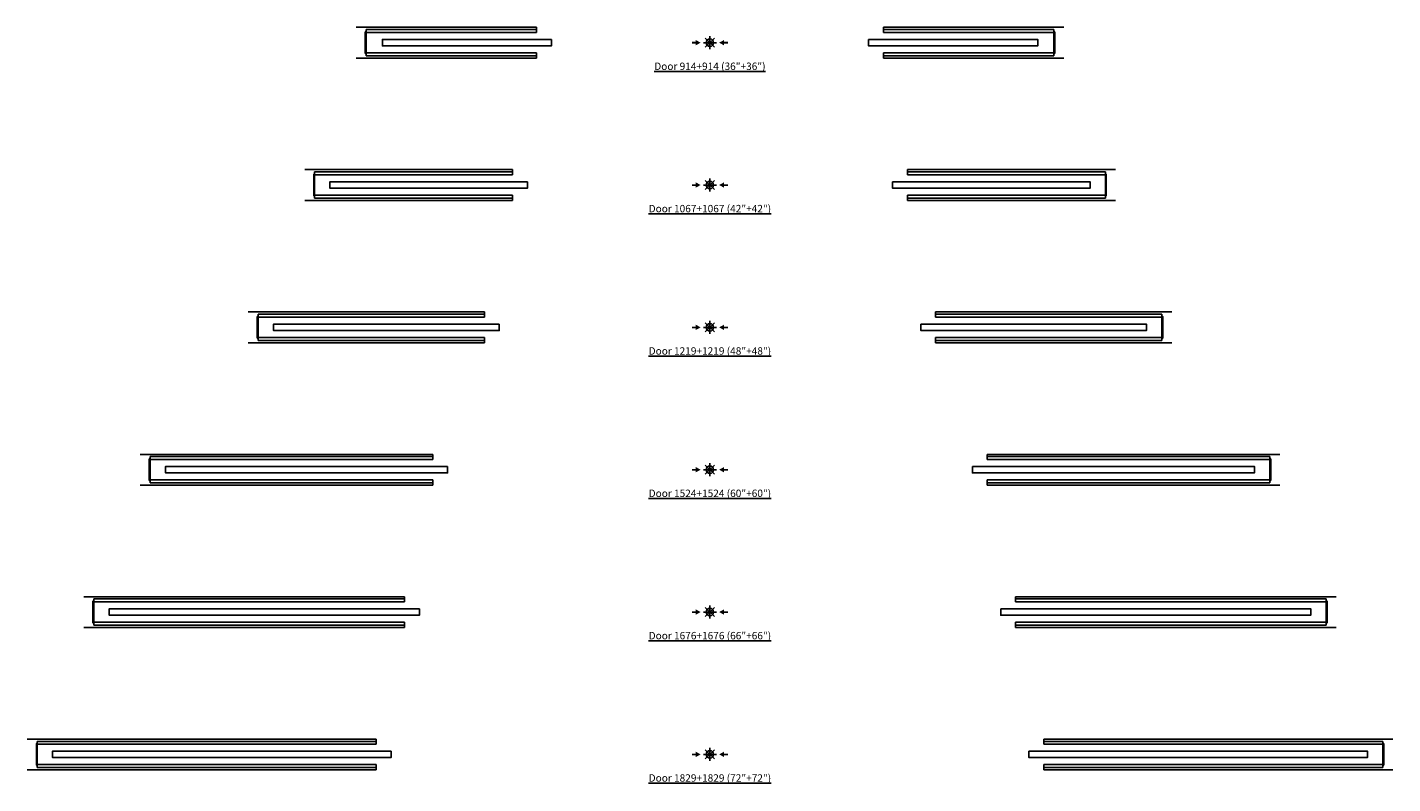
# Model space of a CAD drawing. Units: millimetres. Extents: x 6622 to 22940, y 1381 to 10342.
# Drawn here: x 6622 to 14002, y 1381 to 5467 of the extents above; entities that cross this region are included whole.
import ezdxf

# ---------------------------------------------------------------- set-up
doc = ezdxf.new("R2010")
doc.units = ezdxf.units.MM
doc.layers.add('ECLISSE', color=1, linetype='Continuous')
doc.layers.add('PUNTO INSERIMENTO', color=7, linetype='Continuous')
doc.styles.get("Standard").update_dxf_attribs({"font": 'verdana.ttf'})

# ---------------------------------------------------------------- blocks, each defined once
blk = doc.blocks.new('Double 36+36')
at = {"layer": 'ECLISSE', "color": 7}
for p, q in [((-1911.2, 83), (-936.4, 83)), ((1912.4, 83), (937.6, 83)), ((-1911.2, -83), (-936.4, -83)), ((1912.4, -83), (937.6, -83))]:
    blk.add_line(p, q, dxfattribs=at)
at = {"layer": 'ECLISSE'}
for p, q in [((-936.4, 83), (-936.4, 55)), ((937.6, 83), (937.6, 55)), ((-1857.4, 70.5), (-936.4, 70.5)), ((-1857.4, 70.5), (-1857.4, 58)), ((-1857.4, 55), (-936.4, 55)), ((1858.6, 70.5), (937.6, 70.5)), ((1858.6, 55), (937.6, 55)), ((1858.6, 70.5), (1858.6, 58)), ((-1857.4, -55), (-936.4, -55)), ((-1857.4, -58), (-1857.4, -70.5)), ((-1857.4, -70.5), (-936.4, -70.5)), ((-936.4, -83), (-936.4, -55)), ((1858.6, -55), (937.6, -55)), ((937.6, -83), (937.6, -55)), ((1858.6, -70.5), (937.6, -70.5)), ((1858.6, -58), (1858.6, -70.5))]:
    blk.add_line(p, q, dxfattribs=at)
for points in [[(-1857.4, 58), (-1862.4, 58), (-1862.4, -58), (-1857.4, -58)], [(-856.4, 17.5), (-856.4, -17.5), (-1770.4, -17.5), (-1770.4, 17.5)], [(857.6, 17.5), (857.6, -17.5), (1771.6, -17.5), (1771.6, 17.5)], [(1858.6, 58), (1863.6, 58), (1863.6, -58), (1858.6, -58)]]:
    blk.add_lwpolyline(points, close=True, dxfattribs=at)
blk = doc.blocks.new('Double 42+42')
at = {"layer": 'ECLISSE', "color": 7}
for p, q in [((-2190.2, 83), (-1066.4, 83)), ((2191.4, 83), (1067.6, 83)), ((-2190.2, -83), (-1066.4, -83)), ((2191.4, -83), (1067.6, -83))]:
    blk.add_line(p, q, dxfattribs=at)
at = {"layer": 'ECLISSE'}
for p, q in [((-1066.4, 83), (-1066.4, 55)), ((1067.6, 83), (1067.6, 55)), ((-2136.4, 70.5), (-1066.4, 70.5)), ((-2136.4, 70.5), (-2136.4, 58)), ((-2136.4, 55), (-1066.4, 55)), ((2137.6, 70.5), (1067.6, 70.5)), ((2137.6, 55), (1067.6, 55)), ((2137.6, 70.5), (2137.6, 58)), ((-2136.4, -55), (-1066.4, -55)), ((-2136.4, -58), (-2136.4, -70.5)), ((-2136.4, -70.5), (-1066.4, -70.5)), ((-1066.4, -83), (-1066.4, -55)), ((2137.6, -55), (1067.6, -55)), ((1067.6, -83), (1067.6, -55)), ((2137.6, -70.5), (1067.6, -70.5)), ((2137.6, -58), (2137.6, -70.5))]:
    blk.add_line(p, q, dxfattribs=at)
for points in [[(-2136.4, 58), (-2141.4, 58), (-2141.4, -58), (-2136.4, -58)], [(-986.4, 17.5), (-986.4, -17.5), (-2053.4, -17.5), (-2053.4, 17.5)], [(987.6, 17.5), (987.6, -17.5), (2054.6, -17.5), (2054.6, 17.5)], [(2137.6, 58), (2142.6, 58), (2142.6, -58), (2137.6, -58)]]:
    blk.add_lwpolyline(points, close=True, dxfattribs=at)
blk = doc.blocks.new('Double 48+48')
at = {"layer": 'ECLISSE', "color": 7}
for p, q in [((-2495.7, 83), (-1218.9, 83)), ((2496.9, 83), (1220.1, 83)), ((-2495.7, -83), (-1218.9, -83)), ((2496.9, -83), (1220.1, -83))]:
    blk.add_line(p, q, dxfattribs=at)
at = {"layer": 'ECLISSE'}
for p, q in [((-1218.9, 83), (-1218.9, 55)), ((1220.1, 83), (1220.1, 55)), ((-2441.9, 70.5), (-1218.9, 70.5)), ((-2441.9, 70.5), (-2441.9, 58)), ((-2441.9, 55), (-1218.9, 55)), ((2443.1, 70.5), (1220.1, 70.5)), ((2443.1, 55), (1220.1, 55)), ((2443.1, 70.5), (2443.1, 58)), ((-2441.9, -55), (-1218.9, -55)), ((-2441.9, -58), (-2441.9, -70.5)), ((-2441.9, -70.5), (-1218.9, -70.5)), ((-1218.9, -83), (-1218.9, -55)), ((2443.1, -55), (1220.1, -55)), ((1220.1, -83), (1220.1, -55)), ((2443.1, -70.5), (1220.1, -70.5)), ((2443.1, -58), (2443.1, -70.5))]:
    blk.add_line(p, q, dxfattribs=at)
for points in [[(-2441.9, 58), (-2446.9, 58), (-2446.9, -58), (-2441.9, -58)], [(-1138.9, 17.5), (-1138.9, -17.5), (-2357.9, -17.5), (-2357.9, 17.5)], [(1140.1, 17.5), (1140.1, -17.5), (2359.1, -17.5), (2359.1, 17.5)], [(2443.1, 58), (2448.1, 58), (2448.1, -58), (2443.1, -58)]]:
    blk.add_lwpolyline(points, close=True, dxfattribs=at)
blk = doc.blocks.new('Double 60+60')
at = {"layer": 'ECLISSE', "color": 7}
for p, q in [((-3078.7, 83), (-1497.9, 83)), ((3079.9, 83), (1499.1, 83)), ((-3078.7, -83), (-1497.9, -83)), ((3079.9, -83), (1499.1, -83))]:
    blk.add_line(p, q, dxfattribs=at)
at = {"layer": 'ECLISSE'}
for p, q in [((-1497.9, 83), (-1497.9, 55)), ((1499.1, 83), (1499.1, 55)), ((-3024.9, 70.5), (-1497.9, 70.5)), ((-3024.9, 70.5), (-3024.9, 58)), ((-3024.9, 55), (-1497.9, 55)), ((3026.1, 70.5), (1499.1, 70.5)), ((3026.1, 55), (1499.1, 55)), ((3026.1, 70.5), (3026.1, 58)), ((-3024.9, -55), (-1497.9, -55)), ((-3024.9, -58), (-3024.9, -70.5)), ((-3024.9, -70.5), (-1497.9, -70.5)), ((-1497.9, -83), (-1497.9, -55)), ((3026.1, -55), (1499.1, -55)), ((1499.1, -83), (1499.1, -55)), ((3026.1, -70.5), (1499.1, -70.5)), ((3026.1, -58), (3026.1, -70.5))]:
    blk.add_line(p, q, dxfattribs=at)
for points in [[(-3024.9, 58), (-3029.9, 58), (-3029.9, -58), (-3024.9, -58)], [(-1417.9, 17.5), (-1417.9, -17.5), (-2941.9, -17.5), (-2941.9, 17.5)], [(1419.1, 17.5), (1419.1, -17.5), (2943.1, -17.5), (2943.1, 17.5)], [(3026.1, 58), (3031.1, 58), (3031.1, -58), (3026.1, -58)]]:
    blk.add_lwpolyline(points, close=True, dxfattribs=at)
blk = doc.blocks.new('Double 66+66')
at = {"layer": 'ECLISSE', "color": 7}
for p, q in [((-3384.2, 83), (-1650.4, 83)), ((3385.4, 83), (1651.6, 83)), ((-3384.2, -83), (-1650.4, -83)), ((3385.4, -83), (1651.6, -83))]:
    blk.add_line(p, q, dxfattribs=at)
at = {"layer": 'ECLISSE'}
for p, q in [((-1650.4, 83), (-1650.4, 55)), ((1651.6, 83), (1651.6, 55)), ((-3330.4, 70.5), (-1650.4, 70.5)), ((-3330.4, 70.5), (-3330.4, 58)), ((-3330.4, 55), (-1650.4, 55)), ((3331.6, 70.5), (1651.6, 70.5)), ((3331.6, 55), (1651.6, 55)), ((3331.6, 70.5), (3331.6, 58)), ((-3330.4, -55), (-1650.4, -55)), ((-3330.4, -58), (-3330.4, -70.5)), ((-3330.4, -70.5), (-1650.4, -70.5)), ((-1650.4, -83), (-1650.4, -55)), ((3331.6, -55), (1651.6, -55)), ((1651.6, -83), (1651.6, -55)), ((3331.6, -70.5), (1651.6, -70.5)), ((3331.6, -58), (3331.6, -70.5))]:
    blk.add_line(p, q, dxfattribs=at)
for points in [[(-3330.4, 58), (-3335.4, 58), (-3335.4, -58), (-3330.4, -58)], [(-1570.4, 17.5), (-1570.4, -17.5), (-3246.4, -17.5), (-3246.4, 17.5)], [(1571.6, 17.5), (1571.6, -17.5), (3247.6, -17.5), (3247.6, 17.5)], [(3331.6, 58), (3336.6, 58), (3336.6, -58), (3331.6, -58)]]:
    blk.add_lwpolyline(points, close=True, dxfattribs=at)
blk = doc.blocks.new('Double 72+72')
at = {"layer": 'ECLISSE', "color": 7}
for p, q in [((-3689.2, 83), (-1803.4, 83)), ((3690.4, 83), (1804.6, 83)), ((-3689.2, -83), (-1803.4, -83)), ((3690.4, -83), (1804.6, -83))]:
    blk.add_line(p, q, dxfattribs=at)
at = {"layer": 'ECLISSE'}
for p, q in [((-1803.4, 83), (-1803.4, 55)), ((1804.6, 83), (1804.6, 55)), ((-3635.4, 70.5), (-1803.4, 70.5)), ((-3635.4, 70.5), (-3635.4, 58)), ((-3635.4, 55), (-1803.4, 55)), ((3636.6, 70.5), (1804.6, 70.5)), ((3636.6, 55), (1804.6, 55)), ((3636.6, 70.5), (3636.6, 58)), ((-3635.4, -55), (-1803.4, -55)), ((-3635.4, -58), (-3635.4, -70.5)), ((-3635.4, -70.5), (-1803.4, -70.5)), ((-1803.4, -83), (-1803.4, -55)), ((3636.6, -55), (1804.6, -55)), ((1804.6, -83), (1804.6, -55)), ((3636.6, -70.5), (1804.6, -70.5)), ((3636.6, -58), (3636.6, -70.5))]:
    blk.add_line(p, q, dxfattribs=at)
for points in [[(-3635.4, 58), (-3640.4, 58), (-3640.4, -58), (-3635.4, -58)], [(-1723.4, 17.5), (-1723.4, -17.5), (-3552.4, -17.5), (-3552.4, 17.5)], [(1724.6, 17.5), (1724.6, -17.5), (3553.6, -17.5), (3553.6, 17.5)], [(3636.6, 58), (3641.6, 58), (3641.6, -58), (3636.6, -58)]]:
    blk.add_lwpolyline(points, close=True, dxfattribs=at)

msp = doc.modelspace()

# ---------------------------------------------------------------- linework, layer by layer
at = {"layer": 'ECLISSE'}
for points in [[(10213.6, 5388.8), (10234, 5388.8), (10213.6, 5379.5), (10234, 5379.5)], [(10234, 5399), (10234, 5369.3), (10261.1, 5384.2), (10234, 5369.3)], [(10388.3, 5399), (10388.3, 5369.3), (10361.2, 5384.2), (10388.3, 5369.3)], [(10408.7, 5388.8), (10388.3, 5388.8), (10408.7, 5379.5), (10388.3, 5379.5)], [(10213.6, 4619.8), (10234, 4619.8), (10213.6, 4610.5), (10234, 4610.5)], [(10234, 4630), (10234, 4600.3), (10261.1, 4615.2), (10234, 4600.3)], [(10388.3, 4630), (10388.3, 4600.3), (10361.2, 4615.2), (10388.3, 4600.3)], [(10408.7, 4619.8), (10388.3, 4619.8), (10408.7, 4610.5), (10388.3, 4610.5)], [(10213.6, 3850.8), (10234, 3850.8), (10213.6, 3841.5), (10234, 3841.5)], [(10234, 3861), (10234, 3831.3), (10261.1, 3846.2), (10234, 3831.3)], [(10388.3, 3861), (10388.3, 3831.3), (10361.2, 3846.2), (10388.3, 3831.3)], [(10408.7, 3850.8), (10388.3, 3850.8), (10408.7, 3841.5), (10388.3, 3841.5)], [(10213.6, 3081.8), (10234, 3081.8), (10213.6, 3072.5), (10234, 3072.5)], [(10234, 3092), (10234, 3062.3), (10261.1, 3077.2), (10234, 3062.3)], [(10388.3, 3092), (10388.3, 3062.3), (10361.2, 3077.2), (10388.3, 3062.3)], [(10408.7, 3081.8), (10388.3, 3081.8), (10408.7, 3072.5), (10388.3, 3072.5)], [(10213.6, 2312.8), (10234, 2312.8), (10213.6, 2303.5), (10234, 2303.5)], [(10234, 2323), (10234, 2293.3), (10261.1, 2308.2), (10234, 2293.3)], [(10388.3, 2323), (10388.3, 2293.3), (10361.2, 2308.2), (10388.3, 2293.3)], [(10408.7, 2312.8), (10388.3, 2312.8), (10408.7, 2303.5), (10388.3, 2303.5)], [(10234, 1554), (10234, 1524.3), (10261.1, 1539.2), (10234, 1524.3)], [(10388.3, 1554), (10388.3, 1524.3), (10361.2, 1539.2), (10388.3, 1524.3)], [(10213.6, 1543.8), (10234, 1543.8), (10213.6, 1534.5), (10234, 1534.5)], [(10408.7, 1543.8), (10388.3, 1543.8), (10408.7, 1534.5), (10388.3, 1534.5)]]:
    msp.add_solid(points, dxfattribs=at)
at = {"layer": 'PUNTO INSERIMENTO'}
for p, q in [((10335.9, 5359.4), (10286.4, 5408.9)), ((10286.4, 5359.4), (10335.9, 5408.9)), ((10311.2, 5419.2), (10311.2, 5349.2)), ((10276.2, 5384.2), (10346.2, 5384.2)), ((10311.2, 4650.2), (10311.2, 4580.2)), ((10276.2, 4615.2), (10346.2, 4615.2)), ((10335.9, 4590.4), (10286.4, 4639.9)), ((10286.4, 4590.4), (10335.9, 4639.9)), ((10276.2, 3846.2), (10346.2, 3846.2)), ((10335.9, 3821.4), (10286.4, 3870.9)), ((10286.4, 3821.4), (10335.9, 3870.9)), ((10311.2, 3881.2), (10311.2, 3811.2)), ((10335.9, 3052.4), (10286.4, 3101.9)), ((10286.4, 3052.4), (10335.9, 3101.9)), ((10311.2, 3112.2), (10311.2, 3042.2)), ((10276.2, 3077.2), (10346.2, 3077.2)), ((10276.2, 2308.2), (10346.2, 2308.2)), ((10335.9, 2283.4), (10286.4, 2332.9)), ((10286.4, 2283.4), (10335.9, 2332.9)), ((10311.2, 2343.2), (10311.2, 2273.2)), ((10335.9, 1514.4), (10286.4, 1563.9)), ((10286.4, 1514.4), (10335.9, 1563.9)), ((10311.2, 1574.2), (10311.2, 1504.2)), ((10276.2, 1539.2), (10346.2, 1539.2))]:
    msp.add_line(p, q, dxfattribs=at)
for centre in [(10311.2, 5384.2), (10311.2, 4615.2), (10311.2, 3846.2), (10311.2, 3077.2), (10311.2, 2308.2), (10311.2, 1539.2)]:
    msp.add_circle(centre, 19.9, dxfattribs=at)

# ---------------------------------------------------------------- block references
for name, p in [('Double 36+36', (10311.2, 5384.2)), ('Double 42+42', (10311.2, 4615.2)), ('Double 48+48', (10311.2, 3846.2)), ('Double 60+60', (10311.2, 3077.2)), ('Double 66+66', (10311.2, 2308.2)), ('Double 72+72', (10311.2, 1539.2))]:
    msp.add_blockref(name, p, dxfattribs=at)

# ---------------------------------------------------------------- texts
at = {"layer": 'ECLISSE', "char_height": 40, "width": 1169.929, "attachment_point": 5}
for s, insert in [('{\\fVerdana|b1|i0|c0|p34;\\L\\C7;Door 914+914 (36"+36")}', (10311.2, 5256.7)), ('{\\fVerdana|b1|i0|c0|p34;\\L\\C7;Door 1067+1067 (42"+42")}', (10311.2, 4487.7)), ('{\\fVerdana|b1|i0|c0|p34;\\L\\C7;Door 1219+1219 (48"+48")}', (10311.2, 3718.7)), ('{\\fVerdana|b1|i0|c0|p34;\\L\\C7;Door 1524+1524 (60"+60")}', (10311.2, 2949.7)), ('{\\fVerdana|b1|i0|c0|p34;\\L\\C7;Door 1676+1676 (66"+66")}', (10311.2, 2180.7)), ('{\\fVerdana|b1|i0|c0|p34;\\L\\C7;Door 1829+1829 (72"+72")}', (10311.2, 1411.7))]:
    msp.add_mtext(s, dxfattribs=dict(at, insert=insert))

doc.saveas('drawing.dxf')
